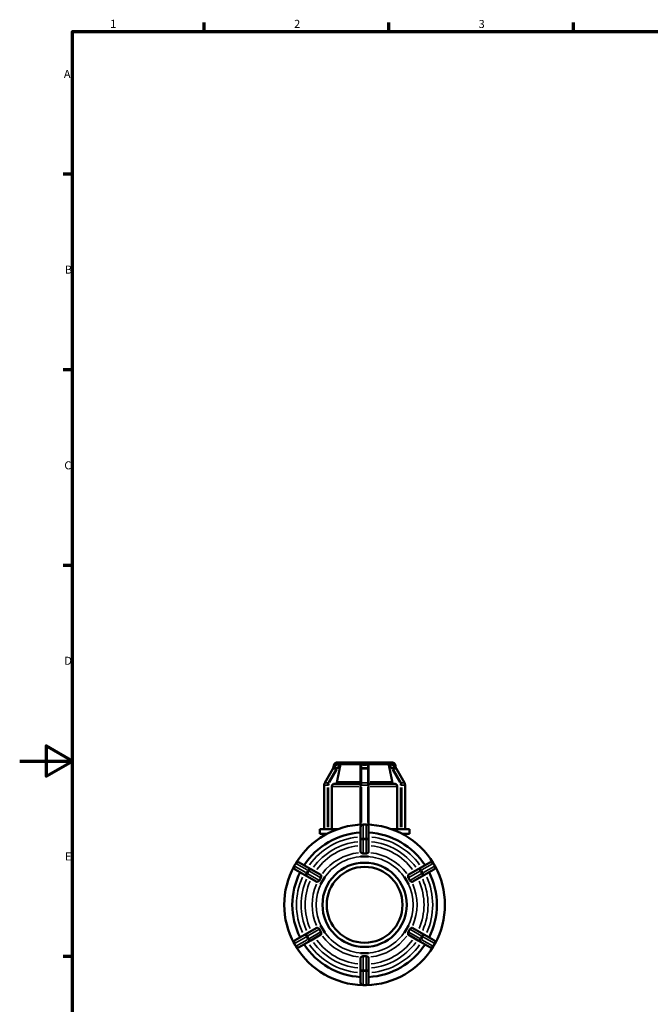
# Model space of a CAD drawing. Units: millimetres. Extents: x 0 to 900, y -133 to 594.
# Drawn here: x 0 to 239, y 205 to 578 of the extents above; entities that cross this region are included whole.
import ezdxf

# ---------------------------------------------------------------- set-up
doc = ezdxf.new("R2010")
doc.units = ezdxf.units.MM
for name, color, linetype, lineweight in [('Border (ANSI)', 7, 'Continuous', 70), ('Visible (ANSI)', 7, 'Continuous', 50), ('Visible Narrow (ANSI)', 7, 'Continuous', 35)]:
    doc.layers.add(name, color=color, linetype=linetype, lineweight=lineweight)
doc.styles.add('Note Text (ANSI)', font='tahoma.ttf')

# ---------------------------------------------------------------- blocks, each defined once
blk = doc.blocks.new('Borders Default Border')
at = {"layer": 'Border (ANSI)'}
for p, q in [((70.08, 574), (70.08, 577.45)), ((140.17, 574), (140.17, 577.45)), ((210.25, 574), (210.25, 577.45)), ((20, 519.75), (16.55, 519.75)), ((20, 445.5), (16.55, 445.5)), ((20, 371.25), (16.55, 371.25)), ((20, 222.75), (16.55, 222.75))]:
    blk.add_line(p, q, dxfattribs=at)
at = {"layer": 'Border (ANSI)', "flags": 128}
for points in [[(20, 20), (20, 574), (821, 574), (821, 20), (20, 20)], [(0, 297), (20, 297), (10, 302.77), (10, 291.23), (20, 297)]]:
    blk.add_lwpolyline(points, dxfattribs=at)
at = {"layer": 'Border (ANSI)', "char_height": 3.05, "attachment_point": 7, "style": 'Note Text (ANSI)'}
for s, insert in [('1', (34.35, 574.4)), ('2', (104.2, 574.4)), ('3', (174.26, 574.34)), ('A', (16.78, 555.35)), ('B', (17.15, 481.1)), ('C', (16.95, 406.8)), ('D', (16.96, 332.6)), ('E', (17.21, 258.35))]:
    blk.add_mtext(s, dxfattribs=dict(at, insert=insert))

msp = doc.modelspace()

# ---------------------------------------------------------------- linework, layer by layer
at = {"layer": 'Visible (ANSI)'}
for p, q in [((119.397, 295.683), (119.088, 294.346)), ((119.13, 294.391), (120.34, 295.627)), ((120.332, 296.427), (120.993, 296.427)), ((120.986, 296.42), (120.993, 296.427)), ((120.993, 296.427), (121.756, 296.427)), ((121.756, 296.427), (122.518, 296.427)), ((122.518, 296.427), (122.511, 296.42)), ((122.518, 296.421), (122.518, 296.427)), ((122.518, 296.427), (129.434, 296.427)), ((129.434, 296.427), (130.959, 296.427)), ((129.434, 296.42), (129.434, 296.427)), ((130.959, 296.427), (132.484, 296.427)), ((132.484, 296.427), (139.399, 296.427)), ((132.484, 296.427), (132.484, 296.42)), ((139.399, 296.427), (140.161, 296.427)), ((139.406, 296.42), (139.399, 296.427)), ((139.399, 296.427), (139.399, 296.421)), ((140.161, 296.427), (140.924, 296.427)), ((140.924, 296.427), (140.931, 296.42)), ((140.924, 296.427), (141.585, 296.427)), ((141.577, 295.627), (142.787, 294.391)), ((142.52, 295.683), (142.829, 294.346)), ((115.817, 288.711), (118.892, 294.074)), ((129.434, 295.152), (129.434, 294.167)), ((129.434, 293.915), (129.434, 294.167)), ((129.434, 293.915), (129.434, 288.552)), ((132.484, 294.167), (132.484, 295.152)), ((132.484, 294.167), (132.484, 293.915)), ((132.484, 288.552), (132.484, 293.915)), ((143.025, 294.074), (146.1, 288.711)), ((115.591, 271.127), (115.591, 287.845)), ((119.373, 288.327), (129.434, 288.327)), ((129.434, 287.845), (129.434, 288.552)), ((129.434, 287.845), (129.434, 272.889)), ((132.484, 288.552), (132.484, 287.845)), ((132.484, 288.327), (142.544, 288.327)), ((132.484, 272.889), (132.484, 287.845)), ((146.326, 287.845), (146.326, 271.127)), ((118.537, 287.367), (118.537, 271.127)), ((143.38, 271.127), (143.38, 287.367)), ((131.524, 272.927), (130.394, 272.927)), ((115.591, 271.127), (113.959, 271.127)), ((113.959, 269.427), (113.959, 271.127)), ((116.772, 269.427), (113.959, 269.427)), ((115.634, 271.127), (115.591, 271.127)), ((116.236, 271.127), (115.634, 271.127)), ((116.839, 271.127), (116.236, 271.127)), ((116.979, 271.127), (116.839, 271.127)), ((120.636, 271.127), (116.979, 271.127)), ((129.434, 271.967), (129.434, 266.832)), ((132.484, 266.832), (132.484, 271.967)), ((144.939, 271.127), (141.281, 271.127)), ((145.078, 271.127), (144.939, 271.127)), ((145.681, 271.127), (145.078, 271.127)), ((147.959, 269.427), (145.145, 269.427)), ((146.283, 271.127), (145.681, 271.127)), ((146.326, 271.127), (146.283, 271.127)), ((147.959, 271.127), (146.326, 271.127)), ((147.959, 269.427), (147.959, 271.127)), ((129.434, 266.832), (129.434, 262.438)), ((132.484, 262.438), (132.484, 266.832)), ((104.827, 258.166), (104.262, 257.188)), ((110.585, 255.95), (106.139, 258.518)), ((129.434, 260.806), (129.434, 260.81)), ((130.959, 260.806), (129.434, 260.806)), ((129.434, 260.805), (129.434, 260.806)), ((132.484, 260.806), (130.959, 260.806)), ((132.484, 260.81), (132.484, 260.806)), ((132.484, 260.806), (132.484, 260.805)), ((155.778, 258.518), (151.332, 255.95)), ((157.655, 257.188), (157.09, 258.166)), ((104.614, 255.876), (109.06, 253.309)), ((114.391, 253.753), (110.585, 255.95)), ((151.332, 255.95), (147.526, 253.753)), ((152.857, 253.309), (157.303, 255.876)), ((109.06, 253.309), (112.866, 251.112)), ((115.042, 251.617), (114.279, 250.296)), ((115.804, 252.937), (115.042, 251.617)), ((115.801, 252.939), (115.804, 252.937)), ((115.804, 252.937), (115.805, 252.937)), ((146.112, 252.937), (146.113, 252.937)), ((146.113, 252.937), (146.116, 252.939)), ((146.875, 251.617), (146.113, 252.937)), ((147.638, 250.296), (146.875, 251.617)), ((149.051, 251.112), (152.857, 253.309)), ((114.279, 250.296), (114.276, 250.298)), ((114.28, 250.296), (114.279, 250.296)), ((147.638, 250.296), (147.637, 250.296)), ((147.641, 250.298), (147.638, 250.296)), ((112.866, 233.743), (109.06, 231.545)), ((114.276, 234.557), (114.279, 234.558)), ((114.279, 234.558), (114.28, 234.559)), ((114.279, 234.558), (115.042, 233.238)), ((115.042, 233.238), (115.804, 231.917)), ((115.804, 231.917), (115.801, 231.915)), ((115.805, 231.917), (115.804, 231.917)), ((146.113, 231.917), (146.112, 231.917)), ((146.113, 231.917), (146.875, 233.238)), ((146.116, 231.915), (146.113, 231.917)), ((146.875, 233.238), (147.638, 234.558)), ((147.637, 234.559), (147.638, 234.558)), ((147.638, 234.558), (147.641, 234.557)), ((152.857, 231.545), (149.051, 233.743)), ((109.06, 231.545), (104.614, 228.978)), ((106.139, 226.336), (110.585, 228.904)), ((110.585, 228.904), (114.391, 231.101)), ((147.526, 231.101), (151.332, 228.904)), ((151.332, 228.904), (155.778, 226.336)), ((157.303, 228.978), (152.857, 231.545)), ((104.262, 227.666), (104.827, 226.688)), ((157.09, 226.688), (157.655, 227.666)), ((129.434, 224.048), (129.434, 224.049)), ((129.434, 224.048), (130.959, 224.048)), ((129.434, 224.045), (129.434, 224.048)), ((129.434, 222.417), (129.434, 218.022)), ((130.959, 224.048), (132.484, 224.048)), ((132.484, 224.049), (132.484, 224.048)), ((132.484, 224.048), (132.484, 224.045)), ((132.484, 218.022), (132.484, 222.417)), ((129.434, 218.022), (129.434, 212.887)), ((132.484, 212.887), (132.484, 218.022)), ((130.394, 211.927), (131.524, 211.927))]:
    msp.add_line(p, q, dxfattribs=at)
for radius in [16, 14.4]:
    msp.add_circle((130.959, 242.427), radius, dxfattribs=at)
for centre, radius, start, end in [((120.332, 295.467), 0.96, 90, 167), ((141.585, 295.467), 0.96, 13, 90), ((130.959, 242.427), 30.5, 91.28986, 148.71014), ((130.394, 271.967), 0.96, 90, 180), ((131.524, 271.967), 0.96, 0, 90), ((130.959, 242.427), 30.5, 31.28986, 88.71014), ((130.959, 242.427), 27.45, 93.18474, 146.81526), ((130.959, 242.427), 27.45, 33.18474, 86.81526), ((105.659, 257.686), 0.96, 60, 150), ((156.258, 257.686), 0.96, 30, 120), ((130.959, 242.427), 30.5, 151.28986, 208.71014), ((130.959, 242.427), 27.45, 153.18474, 206.81526), ((105.094, 256.708), 0.96, 150, 240), ((130.959, 242.427), 27.45, 333.18474, 26.81526), ((156.823, 256.708), 0.96, 300, 30), ((130.959, 242.427), 30.5, 331.28986, 28.71014), ((105.094, 228.146), 0.96, 120, 210), ((156.823, 228.146), 0.96, 330, 60), ((105.659, 227.168), 0.96, 210, 300), ((130.959, 242.427), 30.5, 211.28986, 268.71014), ((130.959, 242.427), 27.45, 213.18474, 266.81526), ((130.959, 242.427), 30.5, 271.28986, 328.71014), ((130.959, 242.427), 27.45, 273.18474, 326.81526), ((156.258, 227.168), 0.96, 240, 330), ((130.394, 212.887), 0.96, 180, 270), ((131.524, 212.887), 0.96, 270, 0)]:
    msp.add_arc(centre, radius, start, end, dxfattribs=at)
for centre, major_axis, ratio, start_param, end_param in [((129.257, 304.089), (9.331, 8.155), 0.2609737, 3.3034659, 3.5600566), ((130.959, 304.089), (9.418, 0), 0.9036922, 4.5840936, 4.8406844), ((132.66, 304.089), (9.331, -8.155), 0.2609737, 5.8647213, 6.1213121)]:
    msp.add_ellipse(centre, major_axis=major_axis, ratio=ratio, start_param=start_param, end_param=end_param, dxfattribs=at)
for points, knots in [([(120.34, 295.626), (120.344, 295.63), (120.348, 295.634), (120.359, 295.643), (120.367, 295.647), (120.38, 295.65), (120.386, 295.65), (120.391, 295.648)], [0.31690586, 0.31690586, 0.31690586, 0.31690586, 0.319381565, 0.319381565, 0.324404054, 0.324404054, 0.32815085, 0.32815085, 0.32815085, 0.32815085]), ([(121.756, 296.427), (121.538, 296.427), (121.303, 296.429), (121.039, 296.422), (121.013, 296.421), (120.986, 296.42)], [0.58041248, 0.58041248, 0.58041248, 0.58041248, 0.71121869, 0.71121869, 0.72567847, 0.72567847, 0.72567847, 0.72567847]), ([(121.596, 295.648), (121.604, 295.65), (121.612, 295.65), (121.63, 295.647), (121.639, 295.643), (121.667, 295.623), (121.684, 295.594), (121.711, 295.514), (121.717, 295.451), (121.714, 295.316), (121.706, 295.245), (121.694, 295.179), (121.692, 295.171), (121.691, 295.161), (121.689, 295.152)], [0.206246369, 0.206246369, 0.206246369, 0.206246369, 0.209993164, 0.209993164, 0.215015654, 0.215015654, 0.226928059, 0.226928059, 0.247063334, 0.247063334, 0.267198609, 0.267198609, 0.267198609, 0.269944841, 0.269944841, 0.269944841, 0.269944841]), ([(122.511, 296.42), (122.487, 296.421), (122.462, 296.422), (122.213, 296.429), (121.974, 296.427), (121.756, 296.427)], [0.43514649, 0.43514649, 0.43514649, 0.43514649, 0.44960627, 0.44960627, 0.58041248, 0.58041248, 0.58041248, 0.58041248]), ([(130.959, 296.427), (130.523, 296.427), (130.049, 296.429), (129.535, 296.422), (129.484, 296.421), (129.434, 296.42)], [0.58041248, 0.58041248, 0.58041248, 0.58041248, 0.71121869, 0.71121869, 0.72567847, 0.72567847, 0.72567847, 0.72567847]), ([(129.434, 295.152), (129.434, 295.161), (129.434, 295.171), (129.434, 295.179), (129.436, 295.245), (129.446, 295.316), (129.486, 295.451), (129.517, 295.514), (129.588, 295.594), (129.625, 295.623), (129.678, 295.643), (129.696, 295.647), (129.727, 295.65), (129.741, 295.65), (129.754, 295.648)], [0.264452377, 0.264452377, 0.264452377, 0.264452377, 0.267198609, 0.267198609, 0.267198609, 0.287333884, 0.287333884, 0.307469159, 0.307469159, 0.319381565, 0.319381565, 0.324404054, 0.324404054, 0.32815085, 0.32815085, 0.32815085, 0.32815085]), ([(132.484, 296.42), (132.433, 296.421), (132.382, 296.422), (131.868, 296.429), (131.395, 296.427), (130.959, 296.427)], [0.43514649, 0.43514649, 0.43514649, 0.43514649, 0.44960627, 0.44960627, 0.58041248, 0.58041248, 0.58041248, 0.58041248]), ([(132.164, 295.648), (132.176, 295.65), (132.19, 295.65), (132.221, 295.647), (132.239, 295.643), (132.292, 295.623), (132.33, 295.594), (132.4, 295.514), (132.431, 295.451), (132.472, 295.316), (132.481, 295.245), (132.483, 295.179), (132.483, 295.171), (132.484, 295.161), (132.484, 295.152)], [0.206246369, 0.206246369, 0.206246369, 0.206246369, 0.209993164, 0.209993164, 0.215015654, 0.215015654, 0.226928059, 0.226928059, 0.247063334, 0.247063334, 0.267198609, 0.267198609, 0.267198609, 0.269944841, 0.269944841, 0.269944841, 0.269944841]), ([(140.161, 296.427), (139.943, 296.427), (139.704, 296.429), (139.455, 296.422), (139.43, 296.421), (139.406, 296.42)], [0.58041248, 0.58041248, 0.58041248, 0.58041248, 0.71121869, 0.71121869, 0.72567847, 0.72567847, 0.72567847, 0.72567847]), ([(140.931, 296.42), (140.904, 296.421), (140.878, 296.422), (140.614, 296.429), (140.379, 296.427), (140.161, 296.427)], [0.43514649, 0.43514649, 0.43514649, 0.43514649, 0.44960627, 0.44960627, 0.58041248, 0.58041248, 0.58041248, 0.58041248]), ([(140.228, 295.152), (140.227, 295.161), (140.225, 295.171), (140.223, 295.179), (140.211, 295.245), (140.203, 295.316), (140.2, 295.451), (140.206, 295.514), (140.233, 295.594), (140.25, 295.623), (140.278, 295.643), (140.287, 295.647), (140.305, 295.65), (140.313, 295.65), (140.321, 295.648)], [0.264452377, 0.264452377, 0.264452377, 0.264452377, 0.267198609, 0.267198609, 0.267198609, 0.287333884, 0.287333884, 0.307469159, 0.307469159, 0.319381565, 0.319381565, 0.324404054, 0.324404054, 0.32815085, 0.32815085, 0.32815085, 0.32815085]), ([(141.526, 295.648), (141.531, 295.65), (141.537, 295.65), (141.55, 295.647), (141.558, 295.643), (141.569, 295.634), (141.573, 295.63), (141.577, 295.626)], [0.206246369, 0.206246369, 0.206246369, 0.206246369, 0.209993164, 0.209993164, 0.215015654, 0.215015654, 0.217491359, 0.217491359, 0.217491359, 0.217491359]), ([(119.13, 294.391), (119.112, 294.372), (119.094, 294.353), (119.059, 294.313), (119.042, 294.293), (119.009, 294.251), (118.993, 294.23), (118.962, 294.187), (118.947, 294.165), (118.919, 294.12), (118.905, 294.097), (118.892, 294.074)], [0.72426598, 0.72426598, 0.72426598, 0.72426598, 0.77662585, 0.77662585, 0.82898573, 0.82898573, 0.88134561, 0.88134561, 0.93370549, 0.93370549, 0.98606537, 0.98606537, 0.98606537, 0.98606537]), ([(143.025, 294.074), (143.012, 294.097), (142.998, 294.12), (142.97, 294.165), (142.955, 294.187), (142.924, 294.23), (142.908, 294.251), (142.875, 294.293), (142.858, 294.313), (142.823, 294.353), (142.805, 294.372), (142.787, 294.391)], [5.29711994, 5.29711994, 5.29711994, 5.29711994, 5.34947982, 5.34947982, 5.4018397, 5.4018397, 5.45419957, 5.45419957, 5.50655945, 5.50655945, 5.55891933, 5.55891933, 5.55891933, 5.55891933]), ([(115.817, 288.711), (115.788, 288.659), (115.761, 288.606), (115.713, 288.496), (115.691, 288.44), (115.655, 288.325), (115.64, 288.266), (115.615, 288.148), (115.606, 288.088), (115.594, 287.967), (115.591, 287.906), (115.591, 287.845)], [0.98606537, 0.98606537, 0.98606537, 0.98606537, 1.10301156, 1.10301156, 1.21995775, 1.21995775, 1.33690394, 1.33690394, 1.45385013, 1.45385013, 1.57079633, 1.57079633, 1.57079633, 1.57079633]), ([(119.373, 288.327), (119.269, 288.327), (119.148, 288.299), (118.957, 288.208), (118.854, 288.129), (118.708, 287.961), (118.64, 287.843), (118.561, 287.625), (118.537, 287.485), (118.537, 287.367)], [-0.14255613, -0.14255613, -0.14255613, -0.14255613, -0.1067518, -0.1067518, -0.07105901, -0.07105901, -0.03548411, -0.03548411, 0, 0, 0, 0]), ([(120.464, 289.071), (120.453, 289.018), (120.438, 288.967), (120.382, 288.811), (120.313, 288.693), (120.167, 288.525), (120.064, 288.446), (119.873, 288.355), (119.752, 288.327), (119.648, 288.327)], [0.30565864, 0.30565864, 0.30565864, 0.30565864, 0.32066517, 0.32066517, 0.35625789, 0.35625789, 0.3919898, 0.3919898, 0.42782004, 0.42782004, 0.42782004, 0.42782004]), ([(142.269, 288.327), (142.165, 288.327), (142.044, 288.355), (141.853, 288.446), (141.75, 288.525), (141.604, 288.693), (141.535, 288.811), (141.479, 288.967), (141.464, 289.018), (141.454, 289.071)], [0.14257331, 0.14257331, 0.14257331, 0.14257331, 0.17840355, 0.17840355, 0.21413546, 0.21413546, 0.24972818, 0.24972818, 0.26473471, 0.26473471, 0.26473471, 0.26473471]), ([(143.38, 287.367), (143.38, 287.485), (143.356, 287.625), (143.277, 287.843), (143.209, 287.961), (143.063, 288.129), (142.96, 288.208), (142.769, 288.299), (142.648, 288.327), (142.544, 288.327)], [0, 0, 0, 0, 0.03548411, 0.03548411, 0.07105901, 0.07105901, 0.1067518, 0.1067518, 0.14255613, 0.14255613, 0.14255613, 0.14255613]), ([(146.326, 287.845), (146.326, 287.906), (146.323, 287.967), (146.311, 288.088), (146.302, 288.148), (146.277, 288.266), (146.262, 288.325), (146.226, 288.44), (146.204, 288.496), (146.156, 288.606), (146.129, 288.659), (146.1, 288.711)], [4.71238898, 4.71238898, 4.71238898, 4.71238898, 4.82933517, 4.82933517, 4.94628137, 4.94628137, 5.06322756, 5.06322756, 5.18017375, 5.18017375, 5.29711994, 5.29711994, 5.29711994, 5.29711994]), ([(129.542, 262.301), (129.533, 262.306), (129.525, 262.311), (129.463, 262.351), (129.437, 262.391), (129.434, 262.43), (129.434, 262.432), (129.434, 262.435), (129.434, 262.438)], [0.606486574, 0.606486574, 0.606486574, 0.606486574, 0.612741923, 0.612741923, 0.657706751, 0.657706751, 0.657706751, 0.660705308, 0.660705308, 0.660705308, 0.660705308]), ([(130.394, 261.931), (130.357, 261.929), (130.322, 261.931), (130.227, 261.945), (130.165, 261.963), (129.979, 262.041), (129.857, 262.114), (129.667, 262.229), (129.596, 262.272), (129.542, 262.301)], [-0.18782953, -0.18782953, -0.18782953, -0.18782953, -0.16885304, -0.16885304, -0.13764731, -0.13764731, -0.08405847, -0.08405847, -0.04302488, -0.04302488, -0.04302488, -0.04302488]), ([(131.524, 261.931), (131.33, 261.941), (131.141, 261.945), (130.959, 261.945), (130.776, 261.945), (130.587, 261.941), (130.394, 261.931)], [-0.05464884, -0.05464884, -0.05464884, -0.05464884, 0, 0, 0, 0.05464884, 0.05464884, 0.05464884, 0.05464884]), ([(132.375, 262.301), (132.349, 262.287), (132.32, 262.27), (132.19, 262.193), (132.072, 262.119), (131.891, 262.022), (131.821, 261.988), (131.702, 261.949), (131.651, 261.937), (131.573, 261.93), (131.548, 261.93), (131.524, 261.931)], [-0.36020375, -0.36020375, -0.36020375, -0.36020375, -0.3370342, -0.3370342, -0.26820399, -0.26820399, -0.22713993, -0.22713993, -0.19974321, -0.19974321, -0.18651494, -0.18651494, -0.18651494, -0.18651494]), ([(132.484, 262.438), (132.484, 262.435), (132.483, 262.432), (132.483, 262.43), (132.48, 262.391), (132.454, 262.351), (132.392, 262.311), (132.384, 262.306), (132.375, 262.301)], [0.654708195, 0.654708195, 0.654708195, 0.654708195, 0.657706751, 0.657706751, 0.657706751, 0.70267158, 0.70267158, 0.708926927, 0.708926927, 0.708926927, 0.708926927]), ([(113.039, 251.137), (113.03, 251.132), (113.022, 251.128), (112.956, 251.094), (112.908, 251.091), (112.873, 251.108), (112.871, 251.109), (112.869, 251.11), (112.866, 251.112)], [0.606486574, 0.606486574, 0.606486574, 0.606486574, 0.612741923, 0.612741923, 0.657706751, 0.657706751, 0.657706751, 0.660705308, 0.660705308, 0.660705308, 0.660705308]), ([(113.785, 251.69), (113.771, 251.664), (113.756, 251.638), (113.693, 251.553), (113.64, 251.506), (113.488, 251.389), (113.361, 251.318), (113.163, 251.209), (113.091, 251.169), (113.039, 251.137)], [-0.17700373, -0.17700373, -0.17700373, -0.17700373, -0.16675177, -0.16675177, -0.14066147, -0.14066147, -0.08446779, -0.08446779, -0.0431872, -0.0431872, -0.0431872, -0.0431872]), ([(114.35, 252.668), (114.245, 252.506), (114.146, 252.344), (114.055, 252.186), (113.964, 252.028), (113.873, 251.862), (113.785, 251.69)], [-0.05464884, -0.05464884, -0.05464884, -0.05464884, 0, 0, 0, 0.05464884, 0.05464884, 0.05464884, 0.05464884]), ([(114.455, 253.591), (114.454, 253.525), (114.456, 253.432), (114.46, 253.196), (114.462, 253.052), (114.429, 252.846), (114.41, 252.786), (114.378, 252.715), (114.365, 252.691), (114.35, 252.668)], [-0.29472306, -0.29472306, -0.29472306, -0.29472306, -0.26374494, -0.26374494, -0.22772673, -0.22772673, -0.20616772, -0.20616772, -0.19466633, -0.19466633, -0.19466633, -0.19466633]), ([(114.391, 253.753), (114.394, 253.752), (114.396, 253.75), (114.398, 253.749), (114.43, 253.727), (114.452, 253.684), (114.455, 253.61), (114.456, 253.601), (114.455, 253.591)], [0.654708195, 0.654708195, 0.654708195, 0.654708195, 0.657706751, 0.657706751, 0.657706751, 0.70267158, 0.70267158, 0.708926929, 0.708926929, 0.708926929, 0.708926929]), ([(147.567, 252.668), (147.551, 252.694), (147.536, 252.722), (147.495, 252.818), (147.481, 252.885), (147.455, 253.071), (147.457, 253.217), (147.461, 253.444), (147.463, 253.528), (147.462, 253.591)], [-0.19512185, -0.19512185, -0.19512185, -0.19512185, -0.18211866, -0.18211866, -0.15242939, -0.15242939, -0.08919668, -0.08919668, -0.04438909, -0.04438909, -0.04438909, -0.04438909]), ([(147.462, 253.591), (147.461, 253.601), (147.462, 253.61), (147.466, 253.684), (147.487, 253.727), (147.519, 253.749), (147.521, 253.75), (147.523, 253.752), (147.526, 253.753)], [0.606486574, 0.606486574, 0.606486574, 0.606486574, 0.612741923, 0.612741923, 0.657706751, 0.657706751, 0.657706751, 0.660705308, 0.660705308, 0.660705308, 0.660705308]), ([(148.132, 251.69), (148.044, 251.862), (147.953, 252.028), (147.862, 252.186), (147.771, 252.344), (147.672, 252.506), (147.567, 252.668)], [1.33103598, 1.33103598, 1.33103598, 1.33103598, 1.38568481, 1.38568481, 1.38568481, 1.44033365, 1.44033365, 1.44033365, 1.44033365]), ([(148.879, 251.137), (148.829, 251.167), (148.762, 251.204), (148.568, 251.311), (148.437, 251.383), (148.267, 251.513), (148.219, 251.561), (148.163, 251.636), (148.146, 251.662), (148.132, 251.69)], [-0.34660833, -0.34660833, -0.34660833, -0.34660833, -0.30668905, -0.30668905, -0.24697995, -0.24697995, -0.21082261, -0.21082261, -0.19246545, -0.19246545, -0.19246545, -0.19246545]), ([(149.051, 251.112), (149.048, 251.11), (149.046, 251.109), (149.044, 251.108), (149.009, 251.091), (148.961, 251.094), (148.895, 251.128), (148.887, 251.132), (148.879, 251.137)], [0.654708195, 0.654708195, 0.654708195, 0.654708195, 0.657706751, 0.657706751, 0.657706751, 0.70267158, 0.70267158, 0.708926929, 0.708926929, 0.708926929, 0.708926929]), ([(112.866, 233.743), (112.869, 233.744), (112.871, 233.745), (112.873, 233.746), (112.908, 233.763), (112.956, 233.76), (113.022, 233.727), (113.03, 233.722), (113.039, 233.717)], [0.654708195, 0.654708195, 0.654708195, 0.654708195, 0.657706751, 0.657706751, 0.657706751, 0.70267158, 0.70267158, 0.708926929, 0.708926929, 0.708926929, 0.708926929]), ([(113.039, 233.717), (113.088, 233.687), (113.156, 233.65), (113.349, 233.543), (113.48, 233.471), (113.65, 233.341), (113.698, 233.293), (113.754, 233.218), (113.771, 233.192), (113.785, 233.164)], [-0.34660833, -0.34660833, -0.34660833, -0.34660833, -0.30668905, -0.30668905, -0.24697995, -0.24697995, -0.21082261, -0.21082261, -0.19246545, -0.19246545, -0.19246545, -0.19246545]), ([(113.785, 233.164), (113.873, 232.992), (113.964, 232.826), (114.055, 232.668), (114.146, 232.51), (114.245, 232.348), (114.35, 232.186)], [1.33103598, 1.33103598, 1.33103598, 1.33103598, 1.38568481, 1.38568481, 1.38568481, 1.44033365, 1.44033365, 1.44033365, 1.44033365]), ([(114.35, 232.186), (114.367, 232.16), (114.381, 232.133), (114.422, 232.036), (114.436, 231.969), (114.462, 231.783), (114.46, 231.637), (114.456, 231.41), (114.454, 231.326), (114.455, 231.263)], [-0.19512185, -0.19512185, -0.19512185, -0.19512185, -0.18211866, -0.18211866, -0.15242939, -0.15242939, -0.08919668, -0.08919668, -0.04438909, -0.04438909, -0.04438909, -0.04438909]), ([(147.462, 231.263), (147.463, 231.33), (147.461, 231.422), (147.457, 231.658), (147.455, 231.802), (147.488, 232.008), (147.507, 232.068), (147.539, 232.139), (147.552, 232.163), (147.567, 232.186)], [-0.29472306, -0.29472306, -0.29472306, -0.29472306, -0.26374494, -0.26374494, -0.22772673, -0.22772673, -0.20616772, -0.20616772, -0.19466633, -0.19466633, -0.19466633, -0.19466633]), ([(147.567, 232.186), (147.672, 232.348), (147.771, 232.51), (147.862, 232.668), (147.953, 232.826), (148.044, 232.992), (148.132, 233.164)], [-0.05464884, -0.05464884, -0.05464884, -0.05464884, 0, 0, 0, 0.05464884, 0.05464884, 0.05464884, 0.05464884]), ([(148.132, 233.164), (148.146, 233.191), (148.161, 233.216), (148.224, 233.301), (148.278, 233.348), (148.429, 233.466), (148.557, 233.536), (148.754, 233.645), (148.826, 233.685), (148.879, 233.717)], [-0.17700373, -0.17700373, -0.17700373, -0.17700373, -0.16675177, -0.16675177, -0.14066147, -0.14066147, -0.08446779, -0.08446779, -0.0431872, -0.0431872, -0.0431872, -0.0431872]), ([(148.879, 233.717), (148.887, 233.722), (148.895, 233.727), (148.961, 233.76), (149.009, 233.763), (149.044, 233.746), (149.046, 233.745), (149.048, 233.744), (149.051, 233.743)], [0.606486574, 0.606486574, 0.606486574, 0.606486574, 0.612741923, 0.612741923, 0.657706751, 0.657706751, 0.657706751, 0.660705308, 0.660705308, 0.660705308, 0.660705308]), ([(114.455, 231.263), (114.456, 231.253), (114.455, 231.244), (114.452, 231.17), (114.43, 231.127), (114.398, 231.105), (114.396, 231.104), (114.394, 231.102), (114.391, 231.101)], [0.606486574, 0.606486574, 0.606486574, 0.606486574, 0.612741923, 0.612741923, 0.657706751, 0.657706751, 0.657706751, 0.660705308, 0.660705308, 0.660705308, 0.660705308]), ([(147.526, 231.101), (147.523, 231.102), (147.521, 231.104), (147.519, 231.105), (147.487, 231.127), (147.466, 231.17), (147.462, 231.244), (147.461, 231.253), (147.462, 231.263)], [0.654708195, 0.654708195, 0.654708195, 0.654708195, 0.657706751, 0.657706751, 0.657706751, 0.70267158, 0.70267158, 0.708926929, 0.708926929, 0.708926929, 0.708926929]), ([(129.434, 222.417), (129.434, 222.419), (129.434, 222.422), (129.434, 222.424), (129.437, 222.463), (129.463, 222.503), (129.525, 222.543), (129.533, 222.548), (129.542, 222.553)], [0.654708195, 0.654708195, 0.654708195, 0.654708195, 0.657706751, 0.657706751, 0.657706751, 0.70267158, 0.70267158, 0.708926927, 0.708926927, 0.708926927, 0.708926927]), ([(129.542, 222.553), (129.568, 222.567), (129.597, 222.584), (129.727, 222.661), (129.845, 222.735), (130.026, 222.832), (130.097, 222.866), (130.216, 222.905), (130.266, 222.917), (130.344, 222.924), (130.369, 222.924), (130.394, 222.923)], [-0.36020375, -0.36020375, -0.36020375, -0.36020375, -0.3370342, -0.3370342, -0.26820399, -0.26820399, -0.22713993, -0.22713993, -0.19974321, -0.19974321, -0.18651494, -0.18651494, -0.18651494, -0.18651494]), ([(130.394, 222.923), (130.587, 222.913), (130.776, 222.909), (130.959, 222.909), (131.141, 222.909), (131.33, 222.913), (131.524, 222.923)], [1.33103598, 1.33103598, 1.33103598, 1.33103598, 1.38568481, 1.38568481, 1.38568481, 1.44033365, 1.44033365, 1.44033365, 1.44033365]), ([(131.524, 222.923), (131.56, 222.925), (131.595, 222.923), (131.69, 222.909), (131.752, 222.891), (131.938, 222.813), (132.06, 222.74), (132.251, 222.625), (132.321, 222.583), (132.375, 222.553)], [-0.18782953, -0.18782953, -0.18782953, -0.18782953, -0.16885304, -0.16885304, -0.13764731, -0.13764731, -0.08405847, -0.08405847, -0.04302488, -0.04302488, -0.04302488, -0.04302488]), ([(132.375, 222.553), (132.384, 222.548), (132.392, 222.543), (132.454, 222.503), (132.48, 222.463), (132.483, 222.424), (132.483, 222.422), (132.484, 222.419), (132.484, 222.417)], [0.606486574, 0.606486574, 0.606486574, 0.606486574, 0.612741923, 0.612741923, 0.657706751, 0.657706751, 0.657706751, 0.660705308, 0.660705308, 0.660705308, 0.660705308])]:
    msp.add_open_spline(points, degree=3, knots=knots, dxfattribs=at)
for points in [[(122.518, 296.421), (122.516, 296.421), (122.514, 296.42), (122.511, 296.42)], [(139.406, 296.42), (139.403, 296.42), (139.401, 296.421), (139.399, 296.421)], [(129.434, 260.81), (129.953, 260.805), (130.475, 260.806), (130.959, 260.806)], [(130.959, 260.806), (130.468, 260.806), (129.956, 260.807), (129.434, 260.805)], [(130.959, 260.806), (131.442, 260.806), (131.965, 260.805), (132.484, 260.81)], [(132.484, 260.805), (131.961, 260.807), (131.45, 260.806), (130.959, 260.806)], [(114.276, 250.298), (114.54, 250.745), (114.8, 251.198), (115.042, 251.617)], [(115.042, 251.617), (114.796, 251.191), (114.54, 250.749), (114.28, 250.296)], [(115.042, 251.617), (115.283, 252.035), (115.546, 252.487), (115.801, 252.939)], [(115.805, 252.937), (115.543, 252.485), (115.287, 252.042), (115.042, 251.617)], [(146.875, 251.617), (146.63, 252.042), (146.374, 252.485), (146.112, 252.937)], [(146.116, 252.939), (146.371, 252.487), (146.634, 252.035), (146.875, 251.617)], [(146.875, 251.617), (147.117, 251.198), (147.377, 250.745), (147.641, 250.298)], [(147.637, 250.296), (147.377, 250.749), (147.121, 251.191), (146.875, 251.617)], [(115.042, 233.238), (114.8, 233.656), (114.54, 234.109), (114.276, 234.557)], [(114.28, 234.559), (114.54, 234.105), (114.796, 233.663), (115.042, 233.238)], [(115.042, 233.238), (115.287, 232.812), (115.543, 232.369), (115.805, 231.917)], [(115.801, 231.915), (115.546, 232.367), (115.283, 232.819), (115.042, 233.238)], [(146.112, 231.917), (146.374, 232.369), (146.63, 232.812), (146.875, 233.238)], [(146.875, 233.238), (146.634, 232.819), (146.371, 232.367), (146.116, 231.915)], [(146.875, 233.238), (147.121, 233.663), (147.377, 234.105), (147.637, 234.559)], [(147.641, 234.557), (147.377, 234.109), (147.117, 233.656), (146.875, 233.238)], [(130.959, 224.048), (130.475, 224.048), (129.953, 224.049), (129.434, 224.045)], [(129.434, 224.049), (129.956, 224.048), (130.468, 224.048), (130.959, 224.048)], [(130.959, 224.048), (131.45, 224.048), (131.961, 224.048), (132.484, 224.049)], [(132.484, 224.045), (131.965, 224.049), (131.442, 224.048), (130.959, 224.048)]]:
    msp.add_open_spline(points, degree=3, dxfattribs=at)
for points, weights in [([(121.689, 295.152), (121.111, 292.287), (120.464, 289.071)], [1.00030390202, 1.00178699142, 1]), ([(141.454, 289.071), (140.806, 292.287), (140.228, 295.152)], [1, 1.00178699141, 1.00030390202])]:
    msp.add_rational_spline(points, weights, degree=2, dxfattribs=at)
at = {"layer": 'Visible Narrow (ANSI)'}
for p, q in [((119.236, 294.469), (120.33, 295.586)), ((142.378, 295.683), (119.539, 295.683)), ((121.535, 295.586), (120.441, 294.469)), ((129.754, 294.469), (129.754, 295.586)), ((132.164, 295.586), (132.164, 294.469)), ((141.476, 294.469), (140.382, 295.586)), ((141.587, 295.586), (142.681, 294.469)), ((116.018, 288.997), (118.784, 293.823)), ((119.989, 293.823), (117.223, 288.997)), ((117.614, 288.82), (120.38, 293.647)), ((118.998, 294.091), (120.083, 294.091)), ((120.32, 294.407), (119.236, 294.407)), ((120.772, 294.216), (121.641, 295.103)), ((129.754, 294.393), (129.754, 294.109)), ((129.754, 288.997), (129.754, 293.823)), ((132.043, 294.407), (129.874, 294.407)), ((129.874, 294.091), (132.043, 294.091)), ((132.164, 294.109), (132.164, 294.393)), ((132.164, 293.823), (132.164, 288.997)), ((140.277, 295.103), (141.145, 294.216)), ((141.537, 293.647), (144.303, 288.82)), ((142.681, 294.407), (141.597, 294.407)), ((141.834, 294.091), (142.919, 294.091)), ((144.695, 288.997), (141.928, 293.823)), ((143.133, 293.823), (145.9, 288.997)), ((115.591, 287.845), (115.63, 287.845)), ((115.694, 287.845), (116.778, 287.845)), ((117.009, 288.729), (115.924, 288.729)), ((117.254, 287.845), (116.852, 287.845)), ((120.79, 289.071), (128.906, 289.071)), ((129.435, 287.845), (129.728, 287.845)), ((129.754, 288.689), (129.754, 287.892)), ((132.043, 288.729), (129.874, 288.729)), ((129.874, 287.845), (132.043, 287.845)), ((132.164, 287.892), (132.164, 288.689)), ((132.483, 287.845), (132.189, 287.845)), ((133.011, 289.071), (141.127, 289.071)), ((144.664, 287.845), (145.065, 287.845)), ((145.993, 288.729), (144.909, 288.729)), ((145.139, 287.845), (146.223, 287.845)), ((146.326, 287.845), (146.288, 287.845)), ((115.634, 271.963), (115.634, 287.01)), ((116.839, 287.01), (116.839, 271.963)), ((117.276, 271.963), (117.276, 287.01)), ((128.79, 287.367), (118.926, 287.367)), ((129.754, 273.65), (129.754, 287.098)), ((132.164, 287.098), (132.164, 273.65)), ((142.991, 287.367), (133.127, 287.367)), ((144.641, 287.01), (144.641, 271.963)), ((145.078, 271.963), (145.078, 287.01)), ((146.283, 287.01), (146.283, 271.963)), ((130.394, 272.927), (130.394, 272.811)), ((131.524, 272.811), (131.524, 272.927)), ((130.394, 267.921), (130.394, 272.542)), ((130.45, 272.798), (131.467, 272.798)), ((131.524, 272.542), (131.524, 267.921)), ((130.394, 267.648), (130.394, 267.231)), ((130.394, 262.195), (130.394, 266.939)), ((131.467, 267.664), (130.45, 267.664)), ((130.45, 267.203), (131.467, 267.203)), ((131.524, 267.231), (131.524, 267.648)), ((131.524, 266.939), (131.524, 262.195)), ((104.402, 257.172), (104.91, 258.053)), ((104.928, 258.108), (104.828, 258.166)), ((105.161, 257.974), (109.163, 255.663)), ((152.754, 255.663), (156.756, 257.974)), ((157.09, 258.166), (156.989, 258.108)), ((157.007, 258.053), (157.515, 257.172)), ((104.263, 257.188), (104.363, 257.13)), ((108.598, 254.685), (104.596, 256.995)), ((108.834, 254.548), (109.195, 254.34)), ((109.357, 255.486), (108.849, 254.605)), ((109.248, 254.375), (109.756, 255.255)), ((109.76, 255.319), (109.399, 255.527)), ((113.557, 251.822), (109.448, 254.194)), ((110.013, 255.172), (114.122, 252.8)), ((147.795, 252.8), (151.904, 255.172)), ((152.469, 254.194), (148.36, 251.822)), ((152.518, 255.527), (152.157, 255.319)), ((152.161, 255.255), (152.669, 254.375)), ((153.068, 254.605), (152.56, 255.486)), ((152.722, 254.34), (153.083, 254.548)), ((157.321, 256.995), (153.319, 254.685)), ((157.554, 257.13), (157.655, 257.188)), ((109.448, 230.66), (113.557, 233.033)), ((114.122, 232.054), (110.013, 229.682)), ((151.904, 229.682), (147.795, 232.054)), ((148.36, 233.033), (152.469, 230.66)), ((104.596, 227.859), (108.598, 230.17)), ((109.163, 229.191), (105.161, 226.88)), ((109.195, 230.514), (108.834, 230.306)), ((108.849, 230.249), (109.357, 229.368)), ((109.756, 229.599), (109.248, 230.48)), ((109.399, 229.327), (109.76, 229.536)), ((152.157, 229.536), (152.518, 229.327)), ((152.669, 230.48), (152.161, 229.599)), ((152.56, 229.368), (153.068, 230.249)), ((153.083, 230.306), (152.722, 230.514)), ((156.756, 226.88), (152.754, 229.191)), ((153.319, 230.17), (157.321, 227.859)), ((104.363, 227.725), (104.263, 227.667)), ((104.91, 226.801), (104.402, 227.682)), ((104.828, 226.688), (104.928, 226.746)), ((156.989, 226.746), (157.09, 226.688)), ((157.515, 227.682), (157.007, 226.801)), ((157.655, 227.667), (157.554, 227.725)), ((130.394, 217.915), (130.394, 222.659)), ((131.524, 222.659), (131.524, 217.915)), ((130.394, 217.623), (130.394, 217.206)), ((130.394, 212.312), (130.394, 216.934)), ((131.467, 217.651), (130.45, 217.651)), ((130.45, 217.19), (131.467, 217.19)), ((131.524, 217.206), (131.524, 217.623)), ((131.524, 216.934), (131.524, 212.312)), ((130.394, 212.043), (130.394, 211.927)), ((131.467, 212.056), (130.45, 212.056)), ((131.524, 211.927), (131.524, 212.043))]:
    msp.add_line(p, q, dxfattribs=at)
for radius, start, end in [(25.85, 96.04387, 143.95613), (24.103, 96.26482, 143.73518), (24.103, 36.26482, 83.73518), (25.85, 36.04387, 83.95613), (22.557, 96.48883, 143.51117), (19.925, 96.66991, 143.33009), (19.925, 36.66991, 83.33009), (22.557, 36.48883, 83.51117), (18.379, 93, 147), (18.379, 33, 87), (25.85, 156.04387, 203.95613), (24.103, 156.26482, 203.73518), (22.557, 156.48883, 203.51117), (18.379, 153, 207), (18.379, 333, 27), (22.557, 336.48883, 23.51117), (24.103, 336.26482, 23.73518), (25.85, 336.04387, 23.95613), (19.925, 156.66991, 203.33009), (19.925, 336.66991, 23.33009), (18.379, 213, 267), (18.379, 273, 327), (24.103, 216.26482, 263.73518), (22.557, 216.48883, 263.51117), (19.925, 216.66991, 263.33009), (19.925, 276.66991, 323.33009), (22.557, 276.48883, 323.51117), (24.103, 276.26482, 323.73518), (25.85, 216.04387, 263.95613), (25.85, 276.04387, 323.95613)]:
    msp.add_arc((130.959, 242.427), radius, start, end, dxfattribs=at)
for centre, major_axis, ratio, start_param, end_param in [((119.169, 293.915), (-0.278, 0.159), 0.2759875, 5.8569381, 6.2607512), ((120.094, 293.208), (0, 1.6), 0.8660254, 0.7373559, 0.9729754), ((119.359, 294.167), (-0.229, 0.224), 0.374493, 5.9360855, 6.2649169), ((121.299, 293.208), (0, -1.6), 0.8660254, 3.8789486, 4.114568), ((120.374, 293.915), (0.278, -0.159), 0.2759875, 1.2006549, 2.6143716), ((120.564, 294.167), (-0.229, 0.224), 0.374493, 4.4255606, 5.8392773), ((121.459, 293.208), (0, 1.28), 0.8660254, 0.7373559, 0.9729754), ((129.754, 294.167), (-0.32, 0), 0.748986, 4.7909288, 6.2046455), ((129.754, 293.915), (-0.32, 0), 0.5519751, 4.7909288, 6.2046455), ((132.164, 294.167), (0.32, 0), 0.748986, 0.0785398, 1.4922565), ((132.164, 293.915), (0.32, 0), 0.5519751, 0.0785398, 1.4922565), ((140.459, 293.208), (0, -1.28), 0.8660254, 2.1686173, 2.4042367), ((141.353, 294.167), (0.229, 0.224), 0.374493, 0.443908, 1.8576247), ((141.543, 293.915), (-0.278, -0.159), 0.2759875, 3.6688137, 5.0825304), ((140.619, 293.208), (0, 1.6), 0.8660254, 5.3102099, 5.5458294), ((142.558, 294.167), (0.229, 0.224), 0.374493, 0.0182684, 0.3470998), ((141.824, 293.208), (0, -1.6), 0.8660254, 2.1686173, 2.4042367), ((142.748, 293.915), (0.278, 0.159), 0.2759875, 0.0224341, 0.4262472), ((117.019, 287.845), (0, 1.6), 0.8660254, 1.0153019, 1.5415598), ((116.095, 288.552), (-0.278, 0.159), 0.2759875, 5.8569381, 6.2607512), ((118.224, 287.845), (0, -1.6), 0.8660254, 4.1568946, 4.6831524), ((117.3, 288.552), (0.278, -0.159), 0.2759875, 1.2006549, 2.6143716), ((118.384, 287.845), (0, 1.28), 0.8660254, 1.0153019, 1.5415598), ((129.754, 288.552), (-0.32, 0), 0.5519751, 4.7909288, 6.2046455), ((132.164, 288.552), (0.32, 0), 0.5519751, 0.0785398, 1.4922565), ((143.533, 287.845), (0, -1.28), 0.8660254, 1.6000329, 2.1262907), ((144.617, 288.552), (-0.278, -0.159), 0.2759875, 3.6688137, 5.0825304), ((143.693, 287.845), (0, 1.6), 0.8660254, 4.7416255, 5.2678834), ((145.822, 288.552), (0.278, 0.159), 0.2759875, 0.0224341, 0.4262472), ((144.898, 287.845), (0, -1.6), 0.8660254, 1.6000329, 2.1262907), ((130.394, 271.967), (-0.96, 0), 0.8660254, 4.7909288, 6.2046455), ((131.524, 271.967), (0.96, 0), 0.8660254, 0.0785398, 1.4922565), ((130.394, 266.832), (-0.96, 0), 0.8660254, 4.7909288, 6.2046455), ((130.394, 266.832), (-0.96, 0), 0.3858086, 4.7909288, 6.2046455), ((131.524, 266.832), (0.96, 0), 0.8660254, 0.0785398, 1.4922565), ((131.524, 266.832), (0.96, 0), 0.3858086, 0.0785398, 1.4922565), ((105.659, 257.686), (0.48, 0.831), 0.8660254, 0.0785398, 1.4922565), ((156.258, 257.686), (-0.48, 0.831), 0.8660254, 4.7909288, 6.2046455), ((105.094, 256.708), (-0.48, -0.831), 0.8660254, 4.7909288, 6.2046455), ((109.54, 254.14), (-0.48, -0.831), 0.8660254, 4.7909288, 6.2046455), ((109.54, 254.14), (-0.48, -0.831), 0.3858086, 4.7909288, 6.2046455), ((110.105, 255.119), (0.48, 0.831), 0.8660254, 0.0785398, 1.4922565), ((110.105, 255.119), (0.48, 0.831), 0.3858086, 0.0785398, 1.4922565), ((151.812, 255.119), (-0.48, 0.831), 0.3858086, 4.7909288, 6.2046455), ((151.812, 255.119), (-0.48, 0.831), 0.8660254, 4.7909288, 6.2046455), ((152.377, 254.14), (0.48, -0.831), 0.3858086, 0.0785398, 1.4922565), ((152.377, 254.14), (0.48, -0.831), 0.8660254, 0.0785398, 1.4922565), ((156.823, 256.708), (0.48, -0.831), 0.8660254, 0.0785398, 1.4922565), ((105.094, 228.146), (-0.48, 0.831), 0.8660254, 0.0785398, 1.4922565), ((109.54, 230.714), (-0.48, 0.831), 0.8660254, 0.0785398, 1.4922565), ((109.54, 230.714), (-0.48, 0.831), 0.3858086, 0.0785398, 1.4922565), ((110.105, 229.735), (0.48, -0.831), 0.8660254, 4.7909288, 6.2046455), ((110.105, 229.735), (0.48, -0.831), 0.3858086, 4.7909288, 6.2046455), ((151.812, 229.735), (-0.48, -0.831), 0.3858086, 0.0785398, 1.4922565), ((151.812, 229.735), (-0.48, -0.831), 0.8660254, 0.0785398, 1.4922565), ((152.377, 230.714), (0.48, 0.831), 0.3858086, 4.7909288, 6.2046455), ((152.377, 230.714), (0.48, 0.831), 0.8660254, 4.7909288, 6.2046455), ((156.823, 228.146), (0.48, 0.831), 0.8660254, 4.7909288, 6.2046455), ((105.659, 227.168), (0.48, -0.831), 0.8660254, 4.7909288, 6.2046455), ((156.258, 227.168), (-0.48, -0.831), 0.8660254, 0.0785398, 1.4922565), ((130.394, 218.022), (-0.96, 0), 0.3858086, 0.0785398, 1.4922565), ((130.394, 218.022), (-0.96, 0), 0.8660254, 0.0785398, 1.4922565), ((131.524, 218.022), (0.96, 0), 0.3858086, 4.7909288, 6.2046455), ((131.524, 218.022), (0.96, 0), 0.8660254, 4.7909288, 6.2046455), ((130.394, 212.887), (-0.96, 0), 0.8660254, 0.0785398, 1.4922565), ((131.524, 212.887), (0.96, 0), 0.8660254, 4.7909288, 6.2046455)]:
    msp.add_ellipse(centre, major_axis=major_axis, ratio=ratio, start_param=start_param, end_param=end_param, dxfattribs=at)

# ---------------------------------------------------------------- block references
msp.add_blockref('Borders Default Border', (0, 0))

doc.saveas('drawing.dxf')
